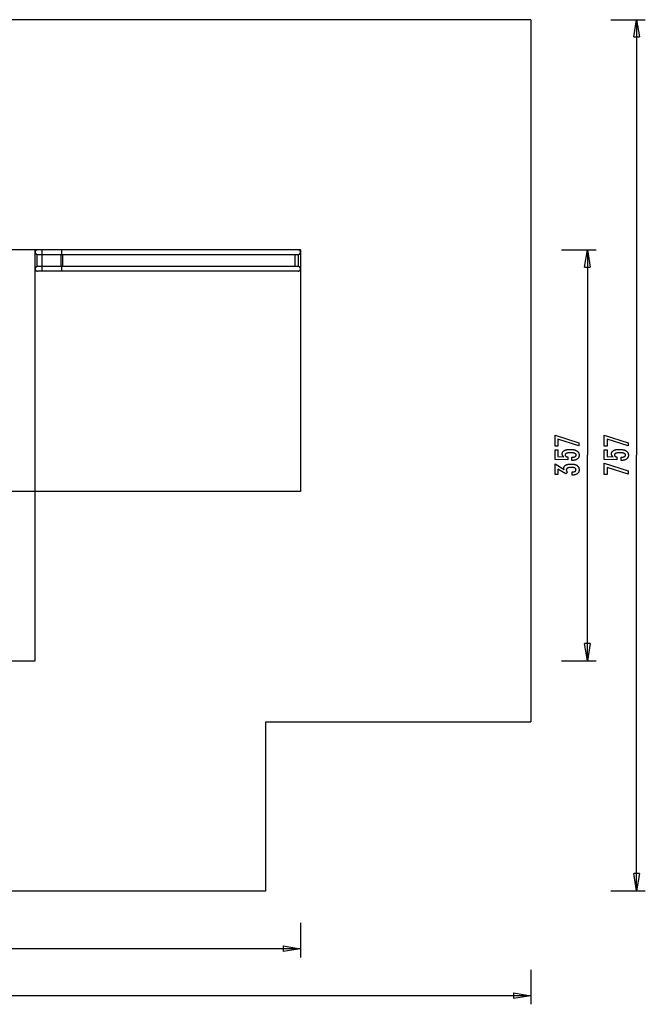
# Model space of a CAD drawing. Extents: x -54 to 54, y -43 to 43.
# Drawn here: x 0 to 54, y -43 to 43 of the extents above; entities that cross this region are included whole.
import ezdxf

# ---------------------------------------------------------------- set-up
doc = ezdxf.new("R2010")
doc.units = 0
for name, pattern in [('NEW_LINE1', [0]), ('NEW_LINE12', [0]), ('NEW_LINE2', [0]), ('NEW_LINE3', [0]), ('NEW_LINE4', [0]), ('NEW_LINE5', [0])]:
    doc.linetypes.add(name, pattern=pattern)
doc.layers.get('0').update_dxf_attribs({"linetype": 'CONTINUOUS'})

msp = doc.modelspace()

# ---------------------------------------------------------------- linework, layer by layer
at = {"color": 0, "linetype": 'NEW_LINE12'}
msp.add_lwpolyline([(44.3846, 42.7818), (-54.32, 42.7818)], dxfattribs=at)
at = {"color": 0, "linetype": 'NEW_LINE1'}
msp.add_lwpolyline([(44.3846, 42.7818), (44.3846, -18.2211)], dxfattribs=at)
at = {"color": 0}
for points in [[(51.3201, 42.7818), (54.3202, 42.7818)], [(53.3202, 41.2817), (53.5701, 42.7818)], [(53.5701, 42.7818), (53.5701, 4.9299)], [(53.5701, 42.7818), (53.8202, 41.2817)], [(53.5701, 42.7818), (53.5701, 41.2817)], [(53.3202, 41.2817), (53.8202, 41.2817)], [(1.3427, 22.7808), (-19.6583, 22.7808)], [(1.3427, 22.7808), (1.3427, 22.7808)], [(1.5427, 22.7808), (1.3427, 22.7808)], [(1.5427, 22.7808), (1.5427, 22.7808), (1.523, 22.7797), (1.504, 22.777), (1.4855, 22.7724), (1.4678, 22.7662), (1.4507, 22.7583), (1.4347, 22.7491), (1.4195, 22.7384), (1.4057, 22.7265), (1.3928, 22.7131), (1.3812, 22.6987), (1.3709, 22.6833), (1.3621, 22.667), (1.3547, 22.6496), (1.3491, 22.6316), (1.3452, 22.6127), (1.3431, 22.5934), (1.3431, 22.5934), (1.3427, 22.5737), (1.3442, 22.5545), (1.3475, 22.5357), (1.3528, 22.5177), (1.3594, 22.5002), (1.3677, 22.4836), (1.3774, 22.4679), (1.3886, 22.4532), (1.4009, 22.4394), (1.4145, 22.4269), (1.4292, 22.4157), (1.4452, 22.406), (1.4619, 22.3975), (1.4797, 22.3908), (1.4983, 22.3857), (1.5177, 22.3825)], [(1.3427, 22.7808), (1.3427, 22.7808)], [(1.3427, 22.581), (1.3427, 22.7808)], [(1.3427, 22.581), (1.3427, 22.581)], [(1.3427, 21.1307), (1.3427, 22.581)], [(1.5177, 22.3825), (1.5177, 22.3825)], [(1.5177, 21.3292), (1.5177, 22.3825)], [(1.5177, 22.3825), (1.5177, 22.3825), (1.5179, 22.3824), (1.5183, 22.3824), (1.5188, 22.3824), (1.5196, 22.3824), (1.5204, 22.3824), (1.5216, 22.3824), (1.5229, 22.3824), (1.5245, 22.3824), (1.5261, 22.3824), (1.528, 22.3824), (1.5301, 22.3824), (1.5326, 22.3824), (1.5351, 22.3824), (1.5379, 22.3824), (1.5409, 22.3824), (1.5443, 22.3825), (1.5443, 22.3825), (1.5467, 22.3823), (1.5494, 22.3823), (1.5523, 22.3823), (1.5553, 22.3823), (1.5583, 22.3823), (1.5614, 22.3823), (1.5647, 22.3823), (1.5682, 22.3823), (1.5716, 22.3823), (1.5752, 22.3823), (1.5789, 22.3823), (1.5828, 22.3823), (1.5867, 22.3823), (1.5907, 22.3823), (1.5949, 22.3823), (1.5992, 22.3823), (1.5992, 22.3823), (1.6064, 22.3823), (1.614, 22.3823), (1.6219, 22.3823), (1.6301, 22.3823), (1.6384, 22.3823), (1.6471, 22.3823), (1.656, 22.3823), (1.6652, 22.3824), (1.6744, 22.3824), (1.6841, 22.3824), (1.6939, 22.3824), (1.704, 22.3824), (1.7142, 22.3824), (1.7247, 22.3824), (1.7354, 22.3824), (1.7464, 22.3825), (1.7464, 22.3825), (1.7521, 22.3824), (1.7578, 22.3824), (1.7635, 22.3824), (1.7693, 22.3824), (1.775, 22.3824), (1.781, 22.3824), (1.787, 22.3824), (1.793, 22.3824), (1.799, 22.3823), (1.805, 22.3823), (1.811, 22.3823), (1.8172, 22.3823), (1.8232, 22.3823), (1.8295, 22.3823), (1.8358, 22.3823), (1.8421, 22.3823), (1.8421, 22.3823), (1.8482, 22.3823), (1.8545, 22.3823), (1.8608, 22.3823), (1.8671, 22.3823), (1.8733, 22.3823), (1.8796, 22.3823), (1.8859, 22.3823), (1.8922, 22.3823), (1.8984, 22.3823), (1.9047, 22.3823), (1.911, 22.3823), (1.9173, 22.3823), (1.9236, 22.3823), (1.9299, 22.3823), (1.9362, 22.3823), (1.9428, 22.3825)], [(1.5427, 22.7808), (1.5427, 22.7808)], [(1.9428, 22.7808), (1.5427, 22.7808)], [(1.9426, 22.7808), (1.9426, 22.7808)], [(1.9426, 22.3825), (1.9426, 22.7808)], [(1.9426, 22.3825), (1.9426, 22.3825)], [(1.9426, 21.3292), (1.9426, 22.3825)], [(1.9426, 22.3825), (3.5913, 22.3825)], [(1.9428, 22.7808), (1.9428, 22.7808)], [(3.6628, 22.7808), (3.6628, 22.7808), (3.5551, 22.7808), (3.4477, 22.7808), (3.34, 22.7808), (3.2326, 22.7808), (3.1249, 22.7808), (3.0175, 22.7808), (2.9101, 22.7808), (2.8027, 22.7808), (2.695, 22.7808), (2.5876, 22.7808), (2.4801, 22.7808), (2.3727, 22.7808), (2.265, 22.7808), (2.1576, 22.7808), (2.0502, 22.7808), (1.9428, 22.7808)], [(3.5913, 22.3825), (3.5913, 22.3825)], [(3.5913, 22.3825), (3.5913, 22.3825)], [(3.5913, 21.3292), (3.5913, 22.3825)], [(3.5913, 22.3825), (3.5913, 22.3825), (3.5956, 22.3822), (3.6001, 22.3822), (3.6046, 22.3822), (3.6091, 22.3822), (3.6136, 22.3821), (3.6181, 22.3821), (3.6226, 22.3821), (3.6271, 22.3821), (3.6313, 22.3818), (3.6358, 22.3818), (3.6403, 22.3818), (3.6448, 22.3818), (3.6493, 22.3817), (3.6538, 22.3817), (3.6583, 22.3817), (3.6628, 22.3817)], [(3.6628, 22.7808), (3.6628, 22.7808)], [(3.6628, 22.3817), (3.6628, 22.7808)], [(3.8013, 22.7808), (3.6628, 22.7808)], [(3.6628, 22.3817), (3.6628, 22.3817), (3.6675, 22.3814), (3.6723, 22.3814), (3.6771, 22.3814), (3.6819, 22.3814), (3.6865, 22.3812), (3.6913, 22.3812), (3.6961, 22.3812), (3.7009, 22.3812), (3.7054, 22.3809), (3.7102, 22.3809), (3.7148, 22.3809), (3.7196, 22.3809), (3.7241, 22.3809), (3.7289, 22.3809), (3.7337, 22.3809), (3.7385, 22.3809)], [(3.7385, 22.3809), (3.7385, 22.3809)], [(3.7385, 21.3308), (3.7385, 22.3809)], [(3.7385, 22.3809), (3.7385, 22.3809), (3.7424, 22.3809), (3.7463, 22.3809), (3.7502, 22.3809), (3.7541, 22.3809), (3.758, 22.3809), (3.7619, 22.3809), (3.7658, 22.3809), (3.7698, 22.3809), (3.7737, 22.3809), (3.7776, 22.3809), (3.7815, 22.3809), (3.7854, 22.3809), (3.7893, 22.3809), (3.7932, 22.3809), (3.7971, 22.3809), (3.8013, 22.3809)], [(3.8013, 22.7808), (3.8013, 22.7808)], [(23.9221, 22.7808), (23.9221, 22.7808), (22.6645, 22.7808), (21.4069, 22.7808), (20.1493, 22.7808), (18.8917, 22.7808), (17.6341, 22.7808), (16.3765, 22.7808), (15.1189, 22.7808), (13.8616, 22.7808), (12.604, 22.7808), (11.3464, 22.7808), (10.0888, 22.7808), (8.8314, 22.7808), (7.5738, 22.7808), (6.3162, 22.7808), (5.0586, 22.7808), (3.8013, 22.7808)], [(3.8013, 22.3809), (3.8049, 22.3811)], [(3.8013, 22.3809), (23.9221, 22.3809)], [(24.1836, 22.7808), (23.9221, 22.7808)], [(23.9221, 22.3809), (23.9259, 22.3811)], [(23.9221, 22.3809), (23.9221, 22.3809)], [(23.9221, 22.3809), (23.9221, 22.3809), (23.9221, 22.3809), (23.9224, 22.3809), (23.9224, 22.3809), (23.9227, 22.3809), (23.9227, 22.3809), (23.923, 22.3809), (23.923, 22.3809), (23.9233, 22.3809), (23.9233, 22.3809), (23.9236, 22.3809), (23.9236, 22.3809), (23.9239, 22.3809), (23.9239, 22.3809), (23.9242, 22.3809), (23.9244, 22.3809), (23.9247, 22.3809), (23.9247, 22.3809), (23.9247, 22.3809), (23.9247, 22.3809), (23.9247, 22.3809), (23.925, 22.3809), (23.925, 22.3809), (23.9253, 22.3809), (23.9253, 22.3809), (23.9256, 22.3809), (23.9256, 22.3809), (23.9256, 22.3809), (23.9256, 22.3809), (23.9259, 22.3809), (23.9259, 22.3809), (23.9262, 22.3809), (23.9262, 22.3809), (23.9265, 22.3809), (23.9265, 22.3809), (23.9265, 22.3809), (23.9265, 22.3809), (23.9265, 22.3809), (23.9268, 22.3809), (23.9268, 22.3809), (23.9271, 22.3809), (23.9271, 22.3809), (23.9274, 22.3809), (23.9274, 22.3809), (23.9274, 22.3809), (23.9274, 22.3809), (23.9277, 22.3809), (23.9277, 22.3809), (23.928, 22.3809), (23.928, 22.3809), (23.9283, 22.3809), (23.9283, 22.3809), (23.9283, 22.3809), (23.9286, 22.3809), (23.9286, 22.3809), (23.9289, 22.3809), (23.9289, 22.3809), (23.9292, 22.3809), (23.9292, 22.3809), (23.9295, 22.3809), (23.9295, 22.3809), (23.9298, 22.3809), (23.9298, 22.3809), (23.9301, 22.3809), (23.9301, 22.3809), (23.9304, 22.3809), (23.9304, 22.3809), (23.9307, 22.3809)], [(23.9307, 22.3809), (23.9307, 22.3809), (23.9376, 22.3809), (23.9445, 22.3809), (23.9513, 22.3809), (23.9582, 22.3809), (23.9648, 22.3809), (23.9715, 22.3809), (23.9781, 22.3809), (23.9848, 22.3809), (23.9911, 22.3809), (23.9976, 22.3809), (24.0039, 22.3809), (24.0104, 22.3809), (24.0165, 22.3809), (24.0228, 22.3809), (24.0289, 22.3809), (24.0352, 22.3809), (24.0352, 22.3809), (24.0427, 22.3809), (24.0503, 22.3809), (24.0576, 22.3809), (24.065, 22.3809), (24.072, 22.3809), (24.0791, 22.3809), (24.0859, 22.3809), (24.0928, 22.3809), (24.0992, 22.3809), (24.1056, 22.3809), (24.1117, 22.3809), (24.1179, 22.3809), (24.1237, 22.3809), (24.1294, 22.3809), (24.1349, 22.3809), (24.1403, 22.3811), (24.1403, 22.3811), (24.1467, 22.3811), (24.1529, 22.3811), (24.1588, 22.3811), (24.1644, 22.3812), (24.1695, 22.3812), (24.1744, 22.3812), (24.179, 22.3812), (24.1834, 22.3815), (24.1872, 22.3815), (24.1908, 22.3815), (24.194, 22.3815), (24.197, 22.3818), (24.1995, 22.3818), (24.2018, 22.3818), (24.2037, 22.3818), (24.2054, 22.3821), (24.2054, 22.3821), (24.2054, 22.3821), (24.2056, 22.3821), (24.2056, 22.3821), (24.2059, 22.3821), (24.2059, 22.3821), (24.2062, 22.3821), (24.2062, 22.3821), (24.2065, 22.3821), (24.2065, 22.3821), (24.2066, 22.3821), (24.2066, 22.3821), (24.2069, 22.3821), (24.2069, 22.3821), (24.2071, 22.3821), (24.2071, 22.3821), (24.2074, 22.3823)], [(23.9307, 21.3308), (23.9307, 22.3809)], [(24.3836, 22.7808), (24.1836, 22.7808)], [(24.2074, 22.3823), (24.2074, 22.3823), (24.2266, 22.3854), (24.2452, 22.3905), (24.263, 22.3971), (24.28, 22.4056), (24.2958, 22.4153), (24.3107, 22.4265), (24.3244, 22.4388), (24.337, 22.4526), (24.3481, 22.4672), (24.3579, 22.4829), (24.3662, 22.4995), (24.3731, 22.517), (24.3782, 22.535), (24.3817, 22.5539), (24.3833, 22.5731), (24.3832, 22.5928), (24.3832, 22.5928), (24.3809, 22.6122), (24.377, 22.6311), (24.3713, 22.6492), (24.3641, 22.6667), (24.3552, 22.6831), (24.345, 22.6986), (24.3333, 22.713), (24.3206, 22.7264), (24.3065, 22.7383), (24.2913, 22.7491), (24.2752, 22.7583), (24.2583, 22.7662), (24.2404, 22.7724), (24.2221, 22.777), (24.2031, 22.7797), (24.1836, 22.7808)], [(24.2086, 21.3292), (24.2086, 22.3825)], [(24.3836, 22.7808), (24.3836, 22.5808)], [(24.3836, 22.5808), (24.3836, 21.1307)], [(47.0415, 22.7808), (50.0416, 22.7808)], [(49.0416, 21.2807), (49.2917, 22.7808)], [(49.2917, 22.7808), (49.2917, 4.9299)], [(49.2917, 22.7808), (49.5416, 21.2807)], [(49.2917, 22.7808), (49.2917, 21.2807)], [(1.5177, 21.3292), (1.5177, 21.3292), (1.4983, 21.3257), (1.4797, 21.3206), (1.4619, 21.3137), (1.4452, 21.3054), (1.4292, 21.2954), (1.4145, 21.2843), (1.4009, 21.2718), (1.3886, 21.2583), (1.3774, 21.2435), (1.3677, 21.2278), (1.3594, 21.2111), (1.3528, 21.1938), (1.3475, 21.1755), (1.3442, 21.1569), (1.3427, 21.1377), (1.3431, 21.1183), (1.3431, 21.1183), (1.3452, 21.0987), (1.3491, 21.0798), (1.3547, 21.0616), (1.3621, 21.0443), (1.3709, 21.0277), (1.3812, 21.0124), (1.3928, 20.998), (1.4057, 20.9849), (1.4195, 20.9728), (1.4347, 20.9621), (1.4507, 20.9527), (1.4678, 20.9451), (1.4855, 20.9388), (1.504, 20.9343), (1.523, 20.9316), (1.5427, 20.9307)], [(1.3427, 21.1307), (1.3427, 21.1307)], [(1.3427, 1.7798), (1.3427, 21.1307)], [(1.9428, 21.3292), (1.9428, 21.3292), (1.9332, 21.3292), (1.9236, 21.3292), (1.9141, 21.3292), (1.9048, 21.3292), (1.8954, 21.3292), (1.8861, 21.3292), (1.8768, 21.3292), (1.8677, 21.3292), (1.8584, 21.3292), (1.8493, 21.3292), (1.8401, 21.3292), (1.8311, 21.3292), (1.8218, 21.3292), (1.8128, 21.3292), (1.8038, 21.3292), (1.7948, 21.3292), (1.7948, 21.3292), (1.7879, 21.3292), (1.7812, 21.3292), (1.7744, 21.3292), (1.7678, 21.3292), (1.7611, 21.3292), (1.7545, 21.3292), (1.748, 21.3292), (1.7417, 21.3292), (1.7352, 21.3292), (1.7289, 21.3292), (1.7226, 21.3292), (1.7165, 21.3292), (1.7103, 21.3292), (1.7043, 21.3292), (1.6983, 21.3292), (1.6925, 21.3292), (1.6925, 21.3292), (1.6825, 21.3292), (1.6729, 21.3292), (1.6635, 21.3292), (1.6545, 21.3292), (1.6456, 21.3292), (1.637, 21.3292), (1.6287, 21.3292), (1.6207, 21.3292), (1.6128, 21.3292), (1.6052, 21.3292), (1.5979, 21.3292), (1.591, 21.3292), (1.5842, 21.3292), (1.5778, 21.3292), (1.5716, 21.3292), (1.5658, 21.3292), (1.5658, 21.3292), (1.5628, 21.3292), (1.5599, 21.3292), (1.5571, 21.3292), (1.5545, 21.3292), (1.5518, 21.3292), (1.5494, 21.3292), (1.547, 21.3292), (1.5448, 21.3292), (1.5425, 21.3292), (1.5404, 21.3292), (1.5384, 21.3292), (1.5366, 21.3292), (1.5347, 21.3292), (1.533, 21.3292), (1.5314, 21.3292), (1.5299, 21.3292), (1.5299, 21.3292), (1.5283, 21.3292), (1.5269, 21.3292), (1.5256, 21.3292), (1.5245, 21.3292), (1.5234, 21.3292), (1.5225, 21.3292), (1.5216, 21.3292), (1.5209, 21.3292), (1.5201, 21.3292), (1.5195, 21.3292), (1.5189, 21.3292), (1.5186, 21.3292), (1.5182, 21.3292), (1.5179, 21.3292), (1.5177, 21.3292), (1.5177, 21.3292)], [(1.9428, 20.9307), (1.5427, 20.9307)], [(3.5913, 21.3292), (1.9426, 21.3292)], [(1.9426, 21.3292), (1.9426, 21.3292)], [(1.9426, 20.9307), (1.9426, 21.3292)], [(1.9428, 20.9307), (1.9428, 20.9307)], [(3.6628, 20.9307), (1.9428, 20.9307)], [(3.6628, 21.33), (3.6628, 21.33), (3.6583, 21.3297), (3.6538, 21.3297), (3.6493, 21.3297), (3.6448, 21.3297), (3.6403, 21.3294), (3.6358, 21.3294), (3.6313, 21.3294), (3.6271, 21.3294), (3.6226, 21.3292), (3.6181, 21.3292), (3.6136, 21.3292), (3.6091, 21.3292), (3.6046, 21.3292), (3.6001, 21.3292), (3.5956, 21.3292), (3.5913, 21.3292)], [(3.5913, 21.3292), (3.5913, 21.3292)], [(3.7385, 21.3308), (3.7385, 21.3308), (3.7337, 21.3305), (3.7289, 21.3305), (3.7241, 21.3305), (3.7196, 21.3305), (3.7148, 21.3304), (3.7102, 21.3304), (3.7054, 21.3304), (3.7009, 21.3304), (3.6961, 21.3301), (3.6913, 21.3301), (3.6865, 21.3301), (3.6819, 21.3301), (3.6771, 21.33), (3.6723, 21.33), (3.6675, 21.33), (3.6628, 21.33)], [(3.6628, 21.33), (3.6628, 21.33)], [(3.6628, 20.9307), (3.6628, 21.33)], [(3.6628, 20.9307), (3.6628, 20.9307)], [(3.8013, 20.9307), (3.6628, 20.9307)], [(3.8013, 21.3308), (3.8013, 21.3308), (3.7971, 21.3308), (3.7932, 21.3308), (3.7893, 21.3308), (3.7854, 21.3308), (3.7815, 21.3308), (3.7776, 21.3308), (3.7737, 21.3308), (3.7698, 21.3308), (3.7658, 21.3308), (3.7619, 21.3308), (3.758, 21.3308), (3.7541, 21.3308), (3.7502, 21.3308), (3.7463, 21.3308), (3.7424, 21.3308), (3.7385, 21.3308)], [(23.9221, 21.3308), (3.8013, 21.3308)], [(3.8013, 20.9307), (3.8059, 20.9313)], [(3.8013, 20.9307), (3.8013, 20.9307)], [(23.9221, 20.9307), (3.8013, 20.9307)], [(23.9307, 21.3308), (23.9307, 21.3308), (23.9304, 21.3308), (23.9304, 21.3308), (23.9301, 21.3308), (23.9301, 21.3308), (23.9298, 21.3308), (23.9298, 21.3308), (23.9295, 21.3308), (23.9295, 21.3308), (23.9292, 21.3308), (23.9292, 21.3308), (23.9289, 21.3308), (23.9289, 21.3308), (23.9286, 21.3308), (23.9286, 21.3308), (23.9283, 21.3308), (23.9283, 21.3308), (23.9283, 21.3308), (23.928, 21.3308), (23.928, 21.3308), (23.9277, 21.3308), (23.9277, 21.3308), (23.9274, 21.3308), (23.9274, 21.3308), (23.9274, 21.3308), (23.9274, 21.3308), (23.9271, 21.3308), (23.9271, 21.3308), (23.9268, 21.3308), (23.9268, 21.3308), (23.9265, 21.3308), (23.9265, 21.3308), (23.9265, 21.3308), (23.9265, 21.3308), (23.9265, 21.3308), (23.9262, 21.3308), (23.9262, 21.3308), (23.9259, 21.3308), (23.9259, 21.3308), (23.9256, 21.3308), (23.9256, 21.3308), (23.9256, 21.3308), (23.9256, 21.3308), (23.9253, 21.3308), (23.9253, 21.3308), (23.925, 21.3308), (23.925, 21.3308), (23.9247, 21.3308), (23.9247, 21.3308), (23.9247, 21.3308), (23.9247, 21.3308), (23.9247, 21.3308), (23.9244, 21.3308), (23.9242, 21.3308), (23.9239, 21.3308), (23.9239, 21.3308), (23.9236, 21.3308), (23.9236, 21.3308), (23.9233, 21.3308), (23.9233, 21.3308), (23.923, 21.3308), (23.923, 21.3308), (23.9227, 21.3308), (23.9227, 21.3308), (23.9224, 21.3308), (23.9224, 21.3308), (23.9221, 21.3308), (23.9221, 21.3308)], [(23.9221, 20.9307), (23.9269, 20.9313)], [(24.1836, 20.9307), (23.9221, 20.9307)], [(24.2074, 21.3294), (24.2074, 21.3294), (24.2066, 21.3294), (24.206, 21.3294), (24.2051, 21.3294), (24.2042, 21.3295), (24.203, 21.3295), (24.2018, 21.3295), (24.2004, 21.3295), (24.1991, 21.3298), (24.1973, 21.3298), (24.1955, 21.3298), (24.1935, 21.3298), (24.1916, 21.3299), (24.1892, 21.3299), (24.1869, 21.3299), (24.1843, 21.3299), (24.1818, 21.3302), (24.1818, 21.3302), (24.1791, 21.3302), (24.1764, 21.3302), (24.1734, 21.3302), (24.1705, 21.3302), (24.1673, 21.3302), (24.1642, 21.3302), (24.1608, 21.3302), (24.1575, 21.3303), (24.1538, 21.3303), (24.1502, 21.3303), (24.1463, 21.3303), (24.1426, 21.3303), (24.1385, 21.3303), (24.1345, 21.3303), (24.1303, 21.3303), (24.1261, 21.3306), (24.1261, 21.3306), (24.1189, 21.3306), (24.1116, 21.3306), (24.1039, 21.3306), (24.0962, 21.3306), (24.0881, 21.3306), (24.0799, 21.3306), (24.0713, 21.3306), (24.0628, 21.3307), (24.0537, 21.3307), (24.0446, 21.3307), (24.0353, 21.3307), (24.026, 21.3307), (24.0162, 21.3307), (24.0065, 21.3307), (23.9965, 21.3307), (23.9865, 21.3308), (23.9865, 21.3308), (23.9829, 21.3308), (23.9796, 21.3308), (23.9761, 21.3308), (23.9728, 21.3308), (23.9692, 21.3308), (23.9659, 21.3308), (23.9623, 21.3308), (23.959, 21.3308), (23.9554, 21.3308), (23.9518, 21.3308), (23.9482, 21.3308), (23.9449, 21.3308), (23.9413, 21.3308), (23.9377, 21.3308), (23.9341, 21.3308), (23.9307, 21.3308)], [(24.1836, 20.9307), (24.1836, 20.9307), (24.2031, 20.9316), (24.2221, 20.9343), (24.2404, 20.9388), (24.2583, 20.9452), (24.2752, 20.9529), (24.2913, 20.9623), (24.3065, 20.973), (24.3206, 20.9851), (24.3333, 20.9983), (24.345, 21.0127), (24.3552, 21.0281), (24.3641, 21.0447), (24.3713, 21.062), (24.377, 21.0802), (24.3809, 21.0991), (24.3832, 21.1187), (24.3832, 21.1187), (24.3833, 21.1383), (24.3817, 21.1575), (24.3782, 21.1761), (24.3731, 21.1944), (24.3662, 21.2117), (24.3579, 21.2284), (24.3481, 21.2441), (24.337, 21.2589), (24.3244, 21.2724), (24.3107, 21.2849), (24.2958, 21.296), (24.28, 21.3059), (24.263, 21.3141), (24.2452, 21.3209), (24.2266, 21.326), (24.2074, 21.3294)], [(24.3836, 21.1307), (24.3836, 1.7798)], [(49.0416, 21.2807), (49.5416, 21.2807)], [(48.5411, 5.7393), (46.7316, 6.3292), (46.7316, 5.7229), (46.4837, 5.7229), (46.4837, 6.6876), (48.5411, 6.022), (48.5411, 5.7393)], [(52.8194, 5.7393), (51.0099, 6.3292), (51.0099, 5.7229), (50.762, 5.7229), (50.762, 6.6876), (52.8194, 6.022), (52.8194, 5.7393)], [(47.9348, 4.4787), (47.9348, 4.7638), (47.9348, 4.7638), (47.9586, 4.7639), (47.9819, 4.7644), (48.0044, 4.7652), (48.0262, 4.7665), (48.047, 4.768), (48.0673, 4.77), (48.0867, 4.7723), (48.1055, 4.7751), (48.1232, 4.778), (48.1403, 4.7814), (48.1566, 4.7851), (48.1723, 4.7893), (48.187, 4.7936), (48.2011, 4.7985), (48.2143, 4.8037), (48.2269, 4.8094), (48.2269, 4.8094), (48.2384, 4.8151), (48.2494, 4.8213), (48.2595, 4.8278), (48.269, 4.8349), (48.2775, 4.8421), (48.2855, 4.8498), (48.2927, 4.8578), (48.2992, 4.8664), (48.3047, 4.8751), (48.3097, 4.8843), (48.3137, 4.8938), (48.3172, 4.9038), (48.3197, 4.914), (48.3217, 4.9247), (48.3228, 4.9357), (48.3233, 4.9472), (48.3233, 4.9472), (48.3227, 4.9593), (48.3212, 4.9711), (48.3187, 4.9825), (48.3153, 4.9936), (48.3108, 5.0042), (48.3055, 5.0145), (48.2991, 5.0243), (48.2918, 5.0339), (48.2833, 5.0428), (48.274, 5.0515), (48.2637, 5.0598), (48.2524, 5.0677), (48.24, 5.0751), (48.2268, 5.0823), (48.2125, 5.089), (48.1973, 5.0954), (48.1973, 5.0954), (48.1809, 5.1012), (48.1636, 5.1067), (48.1453, 5.1118), (48.1261, 5.1166), (48.1057, 5.1209), (48.0844, 5.1249), (48.0621, 5.1285), (48.0389, 5.1319), (48.0145, 5.1347), (47.9892, 5.1372), (47.9628, 5.1393), (47.9356, 5.1411), (47.9072, 5.1424), (47.8779, 5.1434), (47.8475, 5.144), (47.8163, 5.1443), (47.8163, 5.1443), (47.7875, 5.144), (47.7598, 5.1435), (47.733, 5.1425), (47.7074, 5.1413), (47.6825, 5.1396), (47.6587, 5.1376), (47.6358, 5.1353), (47.6141, 5.1327), (47.593, 5.1295), (47.5731, 5.1261), (47.554, 5.1223), (47.5361, 5.1182), (47.519, 5.1136), (47.503, 5.1088), (47.4878, 5.1036), (47.4738, 5.0982), (47.4738, 5.0982), (47.4604, 5.0921), (47.448, 5.0856), (47.4364, 5.0787), (47.4258, 5.0716), (47.4158, 5.064), (47.4069, 5.0561), (47.3987, 5.0477), (47.3916, 5.0391), (47.385, 5.0299), (47.3794, 5.0204), (47.3747, 5.0104), (47.3709, 5.0002), (47.3678, 4.9895), (47.3658, 4.9785), (47.3645, 4.967), (47.3642, 4.9552), (47.3642, 4.9552), (47.3643, 4.9463), (47.3649, 4.9377), (47.3659, 4.9292), (47.3676, 4.921), (47.3695, 4.9129), (47.3719, 4.9052), (47.3747, 4.8976), (47.3782, 4.8903), (47.3818, 4.883), (47.386, 4.8761), (47.3906, 4.8693), (47.3957, 4.8628), (47.4011, 4.8564), (47.407, 4.8504), (47.4133, 4.8446), (47.4202, 4.839), (47.4202, 4.839), (47.4272, 4.8333), (47.4348, 4.828), (47.4427, 4.823), (47.4512, 4.8183), (47.4598, 4.8137), (47.469, 4.8094), (47.4784, 4.8054), (47.4885, 4.8017), (47.4987, 4.798), (47.5094, 4.7948), (47.5205, 4.7917), (47.5321, 4.789), (47.5439, 4.7863), (47.5562, 4.784), (47.5688, 4.7819), (47.582, 4.7802), (47.582, 4.5323), (46.4837, 4.5601), (46.4837, 5.3922), (46.7316, 5.3922), (46.7316, 4.8108), (47.2457, 4.7967), (47.2457, 4.7967), (47.2371, 4.8033), (47.2289, 4.81), (47.2209, 4.8168), (47.2133, 4.8237), (47.2059, 4.8306), (47.1988, 4.8376), (47.192, 4.8448), (47.1856, 4.8521), (47.1792, 4.8593), (47.1733, 4.8667), (47.1676, 4.8742), (47.1623, 4.8819), (47.1571, 4.8895), (47.1523, 4.8973), (47.1477, 4.9052), (47.1436, 4.9133), (47.1436, 4.9133), (47.1395, 4.9213), (47.1357, 4.9295), (47.1322, 4.9379), (47.129, 4.9464), (47.1259, 4.955), (47.1233, 4.9638), (47.1208, 4.9728), (47.1188, 4.9821), (47.1168, 4.9913), (47.1151, 5.0007), (47.1137, 5.0102), (47.1126, 5.0199), (47.1116, 5.0297), (47.1111, 5.0397), (47.1107, 5.0498), (47.1107, 5.0601), (47.1107, 5.0601), (47.1113, 5.0822), (47.1134, 5.1038), (47.1167, 5.1247), (47.1215, 5.1451), (47.1275, 5.1646), (47.135, 5.1838), (47.1437, 5.2021), (47.154, 5.2201), (47.1654, 5.237), (47.1783, 5.2535), (47.1926, 5.2693), (47.2083, 5.2846), (47.2251, 5.299), (47.2435, 5.313), (47.2632, 5.3262), (47.2843, 5.339), (47.2843, 5.339), (47.3065, 5.3508), (47.3299, 5.362), (47.3544, 5.3723), (47.3802, 5.3821), (47.4069, 5.3909), (47.4351, 5.399), (47.4642, 5.4063), (47.4948, 5.413), (47.5261, 5.4187), (47.5588, 5.4237), (47.5926, 5.4279), (47.6277, 5.4315), (47.6637, 5.4341), (47.701, 5.4361), (47.7394, 5.4373), (47.7791, 5.4378), (47.7791, 5.4378), (47.8272, 5.4372), (47.8741, 5.4357), (47.9193, 5.4332), (47.9633, 5.4298), (48.0055, 5.4253), (48.0465, 5.42), (48.0859, 5.4136), (48.1239, 5.4063), (48.1602, 5.3978), (48.1952, 5.3885), (48.2286, 5.3782), (48.2606, 5.367), (48.291, 5.3547), (48.32, 5.3415), (48.3474, 5.3273), (48.3736, 5.3122), (48.3736, 5.3122), (48.3979, 5.2959), (48.4208, 5.2789), (48.442, 5.2608), (48.4618, 5.242), (48.4799, 5.2221), (48.4965, 5.2013), (48.5114, 5.1795), (48.5249, 5.1569), (48.5366, 5.1331), (48.5469, 5.1086), (48.5555, 5.083), (48.5627, 5.0567), (48.5682, 5.0293), (48.5722, 5.001), (48.5745, 4.9717), (48.5754, 4.9416), (48.5754, 4.9416), (48.5746, 4.9143), (48.5727, 4.888), (48.5694, 4.8624), (48.5649, 4.8376), (48.5589, 4.8135), (48.5519, 4.7902), (48.5434, 4.7677), (48.5338, 4.7461), (48.5226, 4.725), (48.5103, 4.7049), (48.4966, 4.6854), (48.4818, 4.6668), (48.4655, 4.6489), (48.4481, 4.6319), (48.4293, 4.6156), (48.4094, 4.6001), (48.4094, 4.6001), (48.388, 4.5852), (48.3656, 4.5715), (48.3422, 4.5587), (48.3179, 4.5469), (48.2924, 4.5359), (48.2659, 4.526), (48.2383, 4.5169), (48.2098, 4.509), (48.18, 4.5018), (48.1493, 4.4957), (48.1175, 4.4904), (48.0848, 4.4862), (48.0509, 4.4828), (48.0161, 4.4805), (47.9801, 4.4791), (47.9433, 4.4787), (47.9348, 4.4787)], [(52.2131, 4.4787), (52.2131, 4.7638), (52.2131, 4.7638), (52.2369, 4.7639), (52.2602, 4.7644), (52.2827, 4.7652), (52.3045, 4.7665), (52.3253, 4.768), (52.3456, 4.77), (52.365, 4.7723), (52.3838, 4.7751), (52.4015, 4.778), (52.4186, 4.7814), (52.4349, 4.7851), (52.4506, 4.7893), (52.4653, 4.7936), (52.4794, 4.7985), (52.4926, 4.8037), (52.5052, 4.8094), (52.5052, 4.8094), (52.5167, 4.8151), (52.5277, 4.8213), (52.5378, 4.8278), (52.5473, 4.8349), (52.5558, 4.8421), (52.5638, 4.8498), (52.571, 4.8578), (52.5775, 4.8664), (52.583, 4.8751), (52.588, 4.8843), (52.592, 4.8938), (52.5955, 4.9038), (52.598, 4.914), (52.6, 4.9247), (52.6011, 4.9357), (52.6016, 4.9472), (52.6016, 4.9472), (52.601, 4.9593), (52.5995, 4.9711), (52.597, 4.9825), (52.5936, 4.9936), (52.5891, 5.0042), (52.5838, 5.0145), (52.5774, 5.0243), (52.5701, 5.0339), (52.5616, 5.0428), (52.5523, 5.0515), (52.542, 5.0598), (52.5307, 5.0677), (52.5183, 5.0751), (52.5051, 5.0823), (52.4908, 5.089), (52.4756, 5.0954), (52.4756, 5.0954), (52.4592, 5.1012), (52.4419, 5.1067), (52.4236, 5.1118), (52.4044, 5.1166), (52.384, 5.1209), (52.3627, 5.1249), (52.3404, 5.1285), (52.3172, 5.1319), (52.2928, 5.1347), (52.2675, 5.1372), (52.2411, 5.1393), (52.2139, 5.1411), (52.1855, 5.1424), (52.1562, 5.1434), (52.1258, 5.144), (52.0946, 5.1443), (52.0946, 5.1443), (52.0658, 5.144), (52.0381, 5.1435), (52.0113, 5.1425), (51.9857, 5.1413), (51.9608, 5.1396), (51.937, 5.1376), (51.9141, 5.1353), (51.8924, 5.1327), (51.8713, 5.1295), (51.8514, 5.1261), (51.8323, 5.1223), (51.8144, 5.1182), (51.7973, 5.1136), (51.7813, 5.1088), (51.7661, 5.1036), (51.7521, 5.0982), (51.7521, 5.0982), (51.7387, 5.0921), (51.7263, 5.0856), (51.7147, 5.0787), (51.7041, 5.0716), (51.6941, 5.064), (51.6852, 5.0561), (51.677, 5.0477), (51.6699, 5.0391), (51.6633, 5.0299), (51.6577, 5.0204), (51.653, 5.0104), (51.6492, 5.0002), (51.6461, 4.9895), (51.6441, 4.9785), (51.6428, 4.967), (51.6425, 4.9552), (51.6425, 4.9552), (51.6426, 4.9463), (51.6432, 4.9377), (51.6442, 4.9292), (51.6459, 4.921), (51.6478, 4.9129), (51.6502, 4.9052), (51.653, 4.8976), (51.6565, 4.8903), (51.6601, 4.883), (51.6643, 4.8761), (51.6689, 4.8693), (51.674, 4.8628), (51.6794, 4.8564), (51.6853, 4.8504), (51.6916, 4.8446), (51.6985, 4.839), (51.6985, 4.839), (51.7055, 4.8333), (51.7131, 4.828), (51.721, 4.823), (51.7295, 4.8183), (51.7381, 4.8137), (51.7473, 4.8094), (51.7567, 4.8054), (51.7668, 4.8017), (51.777, 4.798), (51.7877, 4.7948), (51.7988, 4.7917), (51.8104, 4.789), (51.8222, 4.7863), (51.8345, 4.784), (51.8471, 4.7819), (51.8603, 4.7802), (51.8603, 4.5323), (50.762, 4.5601), (50.762, 5.3922), (51.0099, 5.3922), (51.0099, 4.8108), (51.524, 4.7967), (51.524, 4.7967), (51.5154, 4.8033), (51.5072, 4.81), (51.4992, 4.8168), (51.4916, 4.8237), (51.4842, 4.8306), (51.4771, 4.8376), (51.4703, 4.8448), (51.4639, 4.8521), (51.4575, 4.8593), (51.4516, 4.8667), (51.4459, 4.8742), (51.4406, 4.8819), (51.4354, 4.8895), (51.4306, 4.8973), (51.426, 4.9052), (51.4219, 4.9133), (51.4219, 4.9133), (51.4178, 4.9213), (51.414, 4.9295), (51.4105, 4.9379), (51.4073, 4.9464), (51.4042, 4.955), (51.4016, 4.9638), (51.3991, 4.9728), (51.3971, 4.9821), (51.3951, 4.9913), (51.3934, 5.0007), (51.392, 5.0102), (51.3909, 5.0199), (51.3899, 5.0297), (51.3894, 5.0397), (51.389, 5.0498), (51.389, 5.0601), (51.389, 5.0601), (51.3896, 5.0822), (51.3917, 5.1038), (51.395, 5.1247), (51.3998, 5.1451), (51.4058, 5.1646), (51.4133, 5.1838), (51.422, 5.2021), (51.4323, 5.2201), (51.4437, 5.237), (51.4566, 5.2535), (51.4709, 5.2693), (51.4866, 5.2846), (51.5034, 5.299), (51.5218, 5.313), (51.5415, 5.3262), (51.5626, 5.339), (51.5626, 5.339), (51.5848, 5.3508), (51.6082, 5.362), (51.6327, 5.3723), (51.6585, 5.3821), (51.6852, 5.3909), (51.7134, 5.399), (51.7425, 5.4063), (51.7731, 5.413), (51.8044, 5.4187), (51.8371, 5.4237), (51.8709, 5.4279), (51.906, 5.4315), (51.942, 5.4341), (51.9793, 5.4361), (52.0177, 5.4373), (52.0574, 5.4378), (52.0574, 5.4378), (52.1055, 5.4372), (52.1524, 5.4357), (52.1976, 5.4332), (52.2416, 5.4298), (52.2838, 5.4253), (52.3248, 5.42), (52.3642, 5.4136), (52.4022, 5.4063), (52.4385, 5.3978), (52.4735, 5.3885), (52.5069, 5.3782), (52.5389, 5.367), (52.5693, 5.3547), (52.5983, 5.3415), (52.6257, 5.3273), (52.6519, 5.3122), (52.6519, 5.3122), (52.6762, 5.2959), (52.6991, 5.2789), (52.7203, 5.2608), (52.7401, 5.242), (52.7582, 5.2221), (52.7748, 5.2013), (52.7897, 5.1795), (52.8032, 5.1569), (52.8149, 5.1331), (52.8252, 5.1086), (52.8338, 5.083), (52.841, 5.0567), (52.8465, 5.0293), (52.8505, 5.001), (52.8528, 4.9717), (52.8537, 4.9416), (52.8537, 4.9416), (52.8529, 4.9143), (52.851, 4.888), (52.8477, 4.8624), (52.8432, 4.8376), (52.8372, 4.8135), (52.8302, 4.7902), (52.8217, 4.7677), (52.8121, 4.7461), (52.8009, 4.725), (52.7886, 4.7049), (52.7749, 4.6854), (52.7601, 4.6668), (52.7438, 4.6489), (52.7264, 4.6319), (52.7076, 4.6156), (52.6877, 4.6001), (52.6877, 4.6001), (52.6663, 4.5852), (52.6439, 4.5715), (52.6205, 4.5587), (52.5962, 4.5469), (52.5707, 4.5359), (52.5442, 4.526), (52.5166, 4.5169), (52.4881, 4.509), (52.4583, 4.5018), (52.4276, 4.4957), (52.3958, 4.4904), (52.3631, 4.4862), (52.3292, 4.4828), (52.2944, 4.4805), (52.2584, 4.4791), (52.2216, 4.4787), (52.2131, 4.4787)], [(49.2917, -12.9207), (49.2917, 4.9299)], [(53.5701, -32.9217), (53.5701, 4.9299)], [(47.9649, 3.2002), (47.9649, 3.4853), (47.9785, 3.4853), (47.9785, 3.4853), (47.9977, 3.4854), (48.0166, 3.4859), (48.0347, 3.4868), (48.0524, 3.4882), (48.0695, 3.4898), (48.086, 3.4919), (48.1019, 3.4943), (48.1174, 3.4972), (48.1321, 3.5003), (48.1464, 3.5039), (48.1599, 3.5078), (48.1731, 3.5123), (48.1856, 3.5169), (48.1976, 3.5221), (48.209, 3.5276), (48.2198, 3.5337), (48.2198, 3.5337), (48.2298, 3.5398), (48.2394, 3.5463), (48.2481, 3.553), (48.2565, 3.5602), (48.264, 3.5676), (48.2709, 3.5755), (48.2771, 3.5835), (48.2828, 3.5921), (48.2876, 3.6007), (48.2919, 3.6099), (48.2955, 3.6193), (48.2986, 3.6291), (48.3008, 3.6391), (48.3026, 3.6496), (48.3035, 3.6603), (48.304, 3.6715), (48.304, 3.6715), (48.3035, 3.6836), (48.3023, 3.6955), (48.3002, 3.707), (48.2974, 3.7183), (48.2936, 3.729), (48.2892, 3.7396), (48.2839, 3.7497), (48.2779, 3.7596), (48.2708, 3.7689), (48.2632, 3.778), (48.2546, 3.7867), (48.2454, 3.7952), (48.2351, 3.8032), (48.2242, 3.8109), (48.2125, 3.8182), (48.2001, 3.8253), (48.2001, 3.8253), (48.1866, 3.8318), (48.1726, 3.8379), (48.1578, 3.8436), (48.1425, 3.849), (48.1263, 3.8538), (48.1096, 3.8583), (48.0922, 3.8624), (48.0743, 3.8661), (48.0554, 3.8693), (48.0361, 3.8721), (48.016, 3.8744), (47.9953, 3.8764), (47.9737, 3.8778), (47.9517, 3.879), (47.9289, 3.8796), (47.9056, 3.8799), (47.9056, 3.8799), (47.8784, 3.8796), (47.8521, 3.8788), (47.8266, 3.8776), (47.8021, 3.8761), (47.7782, 3.874), (47.7552, 3.8714), (47.7331, 3.8684), (47.7119, 3.8651), (47.6914, 3.8611), (47.6718, 3.8567), (47.653, 3.8519), (47.6351, 3.8466), (47.6179, 3.8408), (47.6016, 3.8346), (47.5862, 3.828), (47.5717, 3.8211), (47.5717, 3.8211), (47.5578, 3.8135), (47.5449, 3.8055), (47.5328, 3.797), (47.5218, 3.7883), (47.5115, 3.7789), (47.5022, 3.7693), (47.4937, 3.7591), (47.4863, 3.7486), (47.4795, 3.7375), (47.4737, 3.7261), (47.4688, 3.7141), (47.4648, 3.7018), (47.4616, 3.6889), (47.4594, 3.6757), (47.4581, 3.662), (47.4578, 3.648), (47.4578, 3.648), (47.4578, 3.642), (47.4581, 3.636), (47.4586, 3.63), (47.4593, 3.624), (47.4601, 3.618), (47.4611, 3.6121), (47.4623, 3.6061), (47.4638, 3.6004), (47.4653, 3.5944), (47.4671, 3.5887), (47.4691, 3.5828), (47.4713, 3.5771), (47.4736, 3.5714), (47.4761, 3.5657), (47.4788, 3.56), (47.4818, 3.5544), (47.4818, 3.5544), (47.4848, 3.5486), (47.4881, 3.5429), (47.4915, 3.5373), (47.4952, 3.5319), (47.499, 3.5264), (47.503, 3.521), (47.5071, 3.5156), (47.5116, 3.5105), (47.516, 3.5051), (47.5208, 3.5), (47.5256, 3.4949), (47.5308, 3.4899), (47.536, 3.4848), (47.5415, 3.4799), (47.5471, 3.475), (47.5529, 3.4702), (47.4235, 3.3079), (46.7316, 3.7364), (46.7316, 3.251), (46.4837, 3.251), (46.4837, 4.1762), (47.265, 3.6922), (47.265, 3.6922), (47.2641, 3.6961), (47.2634, 3.7002), (47.2625, 3.7041), (47.2619, 3.7081), (47.261, 3.7118), (47.2604, 3.7157), (47.2597, 3.7194), (47.2591, 3.7233), (47.2583, 3.7268), (47.2577, 3.7304), (47.2571, 3.7339), (47.2565, 3.7375), (47.2559, 3.7408), (47.2555, 3.7442), (47.2549, 3.7475), (47.2546, 3.751), (47.2546, 3.751), (47.254, 3.754), (47.2537, 3.7571), (47.2533, 3.7601), (47.253, 3.7633), (47.2527, 3.7663), (47.2524, 3.7693), (47.2521, 3.7723), (47.2521, 3.7754), (47.2518, 3.7781), (47.2517, 3.7811), (47.2515, 3.784), (47.2515, 3.787), (47.2514, 3.7897), (47.2514, 3.7927), (47.2514, 3.7955), (47.2514, 3.7985), (47.2514, 3.7985), (47.252, 3.8202), (47.2538, 3.8415), (47.2569, 3.8622), (47.2614, 3.8823), (47.2671, 3.9015), (47.274, 3.9204), (47.2822, 3.9384), (47.2918, 3.9561), (47.3025, 3.9729), (47.3145, 3.9891), (47.3277, 4.0047), (47.3423, 4.0197), (47.3581, 4.0338), (47.3752, 4.0476), (47.3935, 4.0606), (47.4132, 4.0732), (47.4132, 4.0732), (47.4339, 4.0848), (47.4558, 4.0958), (47.4786, 4.106), (47.5026, 4.1156), (47.5275, 4.1243), (47.5536, 4.1323), (47.5806, 4.1395), (47.6089, 4.1461), (47.638, 4.1516), (47.6683, 4.1566), (47.6996, 4.1608), (47.7322, 4.1644), (47.7656, 4.1669), (47.8003, 4.1689), (47.8358, 4.1701), (47.8727, 4.1706), (47.8727, 4.1706), (47.9141, 4.17), (47.9546, 4.1685), (47.9937, 4.1659), (48.0318, 4.1624), (48.0684, 4.1578), (48.104, 4.1522), (48.1382, 4.1456), (48.1715, 4.1381), (48.2033, 4.1294), (48.2339, 4.1198), (48.2633, 4.1092), (48.2918, 4.0976), (48.3188, 4.0849), (48.3446, 4.0714), (48.3692, 4.0567), (48.3929, 4.0412), (48.3929, 4.0412), (48.4149, 4.0244), (48.4356, 4.0069), (48.4548, 3.9884), (48.4727, 3.9693), (48.489, 3.9491), (48.5041, 3.9282), (48.5176, 3.9064), (48.5298, 3.8838), (48.5404, 3.8602), (48.5497, 3.8358), (48.5575, 3.8105), (48.564, 3.7845), (48.5689, 3.7574), (48.5725, 3.7296), (48.5746, 3.7009), (48.5754, 3.6715), (48.5754, 3.6715), (48.5746, 3.6442), (48.5728, 3.6178), (48.5697, 3.5922), (48.5655, 3.5674), (48.5598, 3.5433), (48.5532, 3.52), (48.5451, 3.4974), (48.5361, 3.4758), (48.5256, 3.4547), (48.5139, 3.4345), (48.501, 3.415), (48.487, 3.3964), (48.4715, 3.3784), (48.455, 3.3614), (48.4372, 3.3451), (48.4183, 3.3296), (48.4183, 3.3296), (48.3979, 3.3148), (48.3766, 3.301), (48.3543, 3.288), (48.3309, 3.2761), (48.3063, 3.2649), (48.2806, 3.2546), (48.2539, 3.2452), (48.2263, 3.2368), (48.1973, 3.229), (48.1673, 3.2222), (48.1363, 3.2163), (48.1042, 3.2114), (48.0709, 3.2071), (48.0367, 3.2039), (48.0013, 3.2016), (47.9649, 3.2002)], [(52.8194, 3.2839), (51.0099, 3.8738), (51.0099, 3.2675), (50.762, 3.2675), (50.762, 4.2322), (52.8194, 3.5666), (52.8194, 3.2839)], [(1.3427, 1.7798), (-19.6583, 1.7798)], [(1.3427, 1.7798), (1.3427, 1.7798)], [(1.3427, -12.9207), (1.3427, 1.7798)], [(24.3836, 1.7798), (1.3427, 1.7798)], [(1.3427, 1.7798), (1.3427, 1.7798)], [(49.2917, -12.9207), (49.0416, -11.4207)], [(49.5416, -11.4207), (49.0416, -11.4207)], [(49.5416, -11.4207), (49.2917, -12.9207)], [(49.2917, -12.9207), (49.2917, -11.4207)], [(-19.6583, -12.9207), (1.3427, -12.9207)], [(1.3427, -12.9207), (1.3427, -12.9207)], [(47.0415, -12.9207), (50.0416, -12.9207)], [(53.5701, -32.9217), (53.3202, -31.4216)], [(53.8202, -31.4216), (53.3202, -31.4216)], [(53.8202, -31.4216), (53.5701, -32.9217)], [(53.5701, -32.9217), (53.5701, -31.4216)], [(51.3201, -32.9217), (54.3202, -32.9217)], [(24.3836, -35.7007), (24.3836, -38.7009)], [(24.3836, -37.9507), (-4.9876, -37.9507)], [(22.8836, -37.7008), (24.3836, -37.9507)], [(22.8836, -37.7008), (22.8836, -38.2009)], [(24.3836, -37.9507), (22.8836, -38.2009)], [(24.3836, -37.9507), (22.8836, -37.9507)], [(44.3846, -39.7818), (44.3846, -42.7819)], [(42.8845, -41.7819), (44.3846, -42.0318)], [(42.8845, -41.7819), (42.8845, -42.2819)], [(44.3846, -42.0318), (-4.9676, -42.0318)], [(44.3846, -42.0318), (42.8845, -42.2819)], [(44.3846, -42.0318), (42.8845, -42.0318)]]:
    msp.add_lwpolyline(points, dxfattribs=at)
at = {"color": 0, "linetype": 'NEW_LINE2'}
msp.add_lwpolyline([(21.3835, -18.2211), (44.3846, -18.2211)], dxfattribs=at)
at = {"color": 0, "linetype": 'NEW_LINE3'}
msp.add_lwpolyline([(21.3835, -32.9217), (21.3835, -18.2211)], dxfattribs=at)
at = {"color": 0, "linetype": 'NEW_LINE5'}
msp.add_lwpolyline([(-39.6193, -32.9217), (21.3835, -32.9217)], dxfattribs=at)
at = {"color": 0, "linetype": 'NEW_LINE4'}
msp.add_lwpolyline([(21.3835, -32.9217), (21.3835, -32.9217)], dxfattribs=at)

doc.saveas('drawing.dxf')
